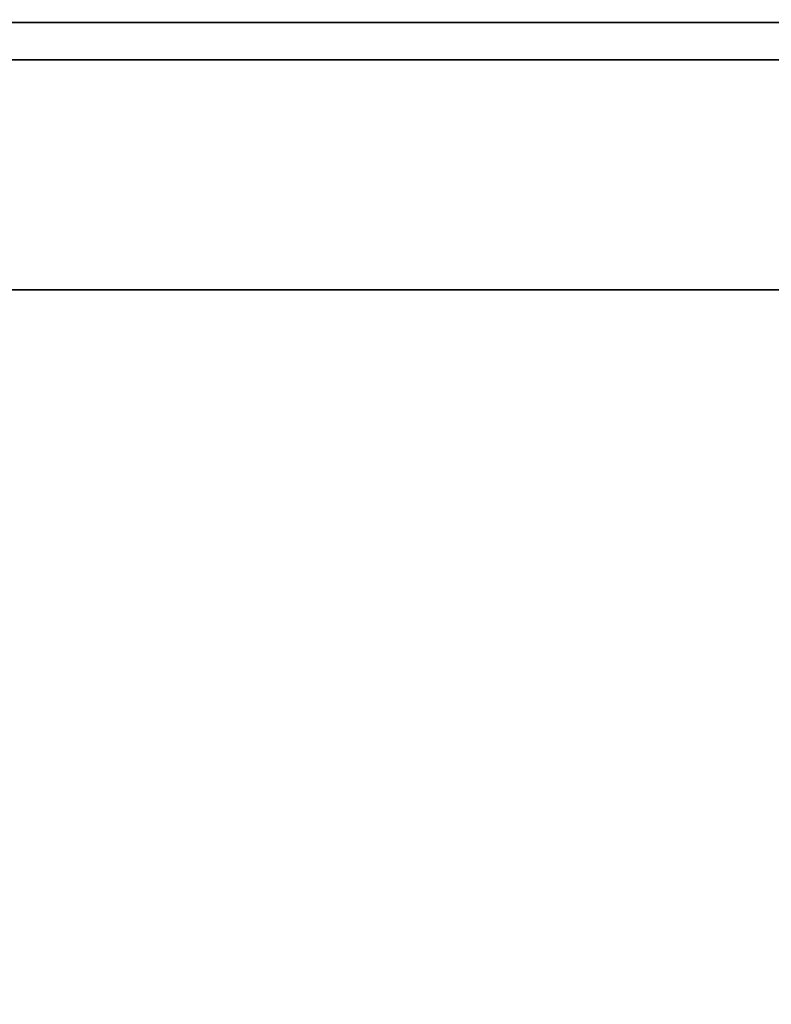
# Model space of a CAD drawing. Units: inches. Extents: x -2 to 144, y -6 to 122.
# Drawn here: x 56 to 58, y 56 to 59 of the extents above; entities that cross this region are included whole.
import ezdxf

# ---------------------------------------------------------------- set-up
doc = ezdxf.new("R2010")
doc.units = ezdxf.units.IN
doc.header["$MEASUREMENT"] = 0
doc.layers.add('STORAGE-CASE', color=4, linetype='Continuous')
doc.layers.add('TABLE-TOP1', color=6, linetype='Continuous')

# ---------------------------------------------------------------- blocks, each defined once
blk = doc.blocks.new('hl2pn_2224nr3lk_0t')
at = {"layer": 'STORAGE-CASE'}
for points in [[(0, 0, 21.695), (0, -21.9875, 21.695), (15, -21.9875, 21.695), (15, 0, 21.695)], [(0, -21.9875, 20.935), (0, 0, 20.935), (15, 0, 20.935), (15, -21.9875, 20.935)], [(0, 0, 21.695), (15, 0, 21.695), (15, 0, 20.935), (0, 0, 20.935)], [(0.8225, -0.1225, 20.935), (0.8225, -0.8825, 20.935), (14.1775, -0.8825, 20.935), (14.1775, -0.1225, 20.935)], [(0.8225, -0.8825, 0.185), (0.8225, -0.1225, 0.185), (14.1775, -0.1225, 0.185), (14.1775, -0.8825, 0.185)], [(0.8225, -0.1225, 0.185), (0.8225, -0.1225, 20.935), (14.1775, -0.1225, 20.935), (14.1775, -0.1225, 0.185)], [(0.8225, -21.9725, 20.175), (0.8225, -0.8825, 20.175), (14.1775, -0.8825, 20.175), (14.1775, -21.9725, 20.175)], [(0.8225, -0.8825, 20.935), (0.8225, -21.9725, 20.935), (14.1775, -21.9725, 20.935), (14.1775, -0.8825, 20.935)], [(0.8225, -0.8825, 20.935), (14.1775, -0.8825, 20.935), (14.1775, -0.8825, 20.175), (0.8225, -0.8825, 20.175)], [(0.8225, -21.9725, 2.3727), (0.8225, -0.8825, 2.3727), (14.1775, -0.8825, 2.3727), (14.1775, -21.9725, 2.3727)], [(0.8225, -0.8825, 3.1327), (0.8225, -21.9725, 3.1327), (14.1775, -21.9725, 3.1327), (14.1775, -0.8825, 3.1327)], [(0.8225, -0.8825, 3.1327), (14.1775, -0.8825, 3.1327), (14.1775, -0.8825, 2.3727), (0.8225, -0.8825, 2.3727)], [(0.8225, -0.8825, 20.935), (0.8225, -0.8825, 0.185), (14.1775, -0.8825, 0.185), (14.1775, -0.8825, 20.935)]]:
    blk.add_3dface(points, dxfattribs=at)
blk = doc.blocks.new('UDY2AS_3072LEE_6T')
at = {"layer": 'TABLE-TOP1'}
for points, invisible_edges in [([(70.88, -1.375, 27.32), (70.88, -29.845, 27.32), (0, -29.845, 27.32), (0, -1.375, 27.32)], 1), ([(0, -29.845, 28.5), (70.88, -29.845, 28.5), (70.88, -1.375, 28.5), (0, -1.375, 28.5)], 2), ([(70.88, -29.845, 27.32), (53.395, -7.965, 27.32), (53.6601, -7.8552, 27.32), (70.88, -1.375, 27.32)], 13), ([(53.6601, -7.8552, 28.5), (53.395, -7.965, 28.5), (70.88, -29.845, 28.5), (70.88, -1.375, 28.5)], 14), ([(70.88, -1.375, 27.32), (53.6601, -7.8552, 27.32), (53.77, -7.59, 27.32), (53.77, -6.57, 27.32)], 9), ([(53.77, -7.59, 28.5), (53.6601, -7.8552, 28.5), (70.88, -1.375, 28.5), (53.77, -6.57, 28.5)], 6), ([(53.395, -7.965, 27.32), (70.88, -29.845, 27.32), (0, -29.845, 27.32), (50.855, -7.965, 27.32)], 5), ([(0, -29.845, 28.5), (70.88, -29.845, 28.5), (53.395, -7.965, 28.5), (50.855, -7.965, 28.5)], 10)]:
    blk.add_3dface(points, dxfattribs=dict(at, invisible_edges=invisible_edges))

msp = doc.modelspace()

# ---------------------------------------------------------------- block references
for name, p in [('UDY2AS_3072LEE_6T', (1, 65.845)), ('hl2pn_2224nr3lk_0t', (52.395, 58.8725))]:
    msp.add_blockref(name, p)

doc.saveas('drawing.dxf')
